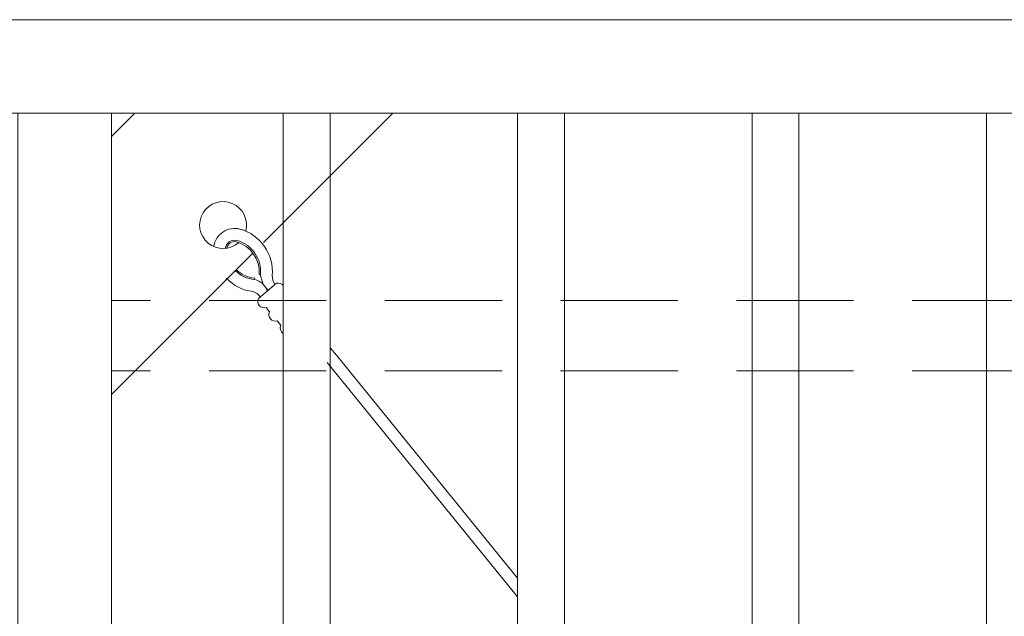
# Model space of a CAD drawing. Extents: x 99 to 5949, y 118 to 971.
# Drawn here: x 5566 to 5587, y 792 to 805 of the extents above; entities that cross this region are included whole.
import ezdxf

# ---------------------------------------------------------------- set-up
doc = ezdxf.new("R2010")
doc.units = 0
doc.header["$LTSCALE"] = 10
doc.header["$MEASUREMENT"] = 0
doc.linetypes.add('HIDDEN', pattern=[0.375, 0.25, -0.125])
for name, color, linetype, lineweight in [('3', 6, 'CONTINUOUS', 20), ('4', 80, 'CONTINUOUS', 15), ('5', 50, 'CONTINUOUS', 9)]:
    doc.layers.add(name, color=color, linetype=linetype, lineweight=lineweight)

msp = doc.modelspace()

# ---------------------------------------------------------------- linework, layer by layer
at = {"layer": '3'}
msp.add_lwpolyline([(5266.01513, 804.98345), (5638.01513, 804.98345), (5638.01513, 802.98968), (5266.01513, 802.98968)], dxfattribs=at)
msp.add_lwpolyline([(5565.68181, 719.97722), (5567.68181, 719.97722), (5567.68181, 802.98968), (5565.68181, 802.98968)], close=True, dxfattribs=at)
at = {"layer": '4'}
for p, q in [((5571.34843, 802.99591), (5571.34843, 719.98345)), ((5572.34843, 802.99591), (5572.34843, 719.98345)), ((5576.34843, 802.99591), (5576.34843, 719.98345)), ((5577.34843, 802.99591), (5577.34843, 719.98345)), ((5581.34843, 802.99591), (5581.34843, 719.98345)), ((5582.34843, 802.99591), (5582.34843, 719.98345)), ((5586.34843, 802.99591), (5586.34843, 719.98345))]:
    msp.add_line(p, q, dxfattribs=at)
at = {"layer": '5'}
for p, q in [((5570.73915, 799.47207), (5570.73634, 799.44095)), ((5570.83085, 799.54872), (5570.86198, 799.54596)), ((5572.34851, 797.98596), (5572.48308, 797.82496)), ((5572.28736, 797.66942), (5576.34851, 792.67095)), ((5572.48308, 797.82496), (5576.34851, 793.06739)), ((5572.29082, 797.66517), (5572.29126, 797.66463))]:
    msp.add_line(p, q, dxfattribs=at)
at = {"layer": '5', "linetype": 'HIDDEN'}
for p, q in [((5636.01513, 798.99591), (5567.68173, 798.99591)), ((5636.01513, 797.49591), (5567.68173, 797.49591))]:
    msp.add_line(p, q, dxfattribs=at)
at = {"layer": '5'}
for points in [[(5567.68181, 802.48968), (5568.18181, 802.98968), (5573.68181, 802.98968), (5570.92392, 800.23179)], [(5570.69774, 800.00561), (5567.68181, 796.98968), (5567.68181, 802.48968)], [(5571.20043, 799.35951), (5570.8168, 799.03885)], [(5570.98284, 798.84019), (5571.05444, 798.75454)], [(5571.22048, 798.55588), (5571.29208, 798.47023)]]:
    msp.add_lwpolyline(points, dxfattribs=at)
for centre, radius, start, end in [((5570.06309, 800.60216), 0.5, 345.099001, 311.954859), ((5570.31441, 800.07176), 0.45853, 76.315935, 170.868789), ((5570.17016, 799.60718), 0.94453, 354.943567, 74.480518), ((5570.31457, 800.07313), 0.20743, 78.481784, 171.50069), ((5570.31469, 800.07307), 0.17631, 79.23329, 167.998753), ((5570.17016, 799.60718), 0.66328, 354.943567, 74.480518), ((5570.17016, 799.60718), 0.69453, 354.943567, 74.480518), ((5570.79884, 800.13266), 0.69453, 225.946303, 264.837439), ((5570.79884, 800.13266), 0.66328, 226.132958, 264.837439), ((5570.81325, 800.1211), 0.94448, 223.791468, 263.308352), ((5570.63694, 799.05802), 0.39562, 20.698493, 75.448651), ((5571.39158, 799.59663), 0.53201, 185.465147, 226.296221), ((5571.58575, 799.54841), 0.47537, 182.951478, 207.478969), ((5571.23717, 799.2215), 0.14282, 38.779095, 104.906699), ((5570.63418, 798.93619), 0.25633, 31.28666, 74.382499), ((5570.9461, 798.9782), 0.14282, 154.874308, 284.906699), ((5571.18374, 798.6939), 0.14282, 154.874308, 284.906699), ((5571.42138, 798.40959), 0.14282, 154.874308, 239.320736)]:
    msp.add_arc(centre, radius, start, end, dxfattribs=at)

doc.saveas('drawing.dxf')
